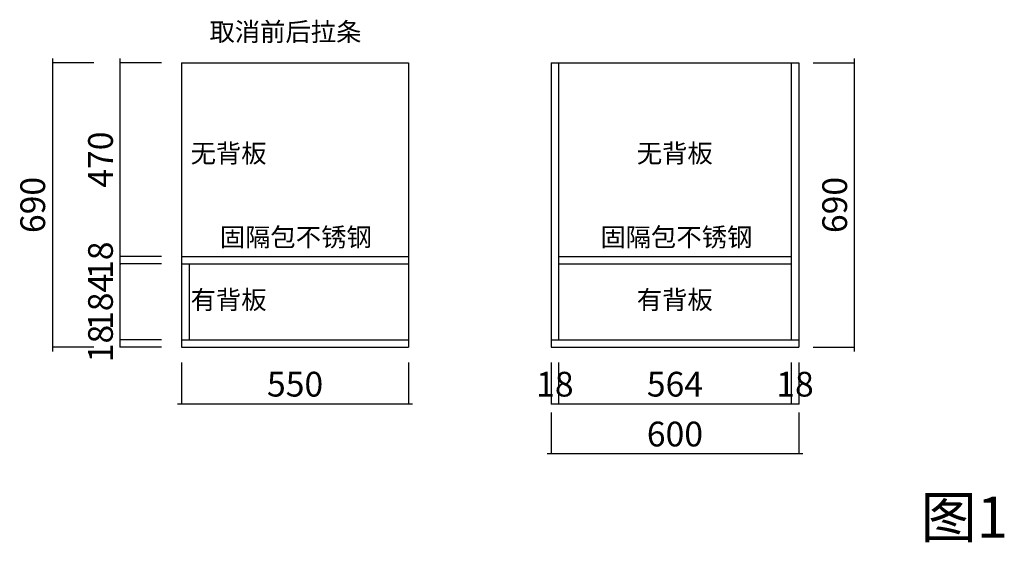
# Model space of a CAD drawing. Units: millimetres. Extents: x 179559 to 200674, y -163155 to -156049.
# Drawn here: x 198287 to 200674, y -159653 to -158386 of the extents above; entities that cross this region are included whole.
import ezdxf

# ---------------------------------------------------------------- set-up
doc = ezdxf.new("R2010")
doc.units = ezdxf.units.MM
doc.header["$PDMODE"] = 35
doc.linetypes.add('0_CORE_Tower 1_01$0$105_15_0103_Level arakat$0${ Curtain }', pattern=[0])
doc.styles.add('H1', font='txt')
doc.styles.get("Standard").update_dxf_attribs({"font": 'arial.ttf'})
doc.dimstyles.new('科凡衣柜小家具标注', dxfattribs={"dimtxt": 60, "dimasz": 1, "dimexe": 1, "dimexo": 30, "dimgap": 10, "dimtad": 1, "dimdec": 0, "dimtxsty": 'H1', "dimblk": 'ARCHTICK', "dimcen": 20, "dimdle": 10, "dimclrd": 7, "dimclre": 7, "dimclrt": 7, "dimadec": 0, "dimazin": 0, "dimtfac": 1, "dimtdec": 0, "dimtmove": 1, "dimatfit": 3, "dimldrblk": 'DOT', "dimfxl": 80, "dimfxlon": 1, "dimarcsym": 0})

# ---------------------------------------------------------------- blocks, each defined once
blk = doc.blocks.new('_ArchTick')
at = {"color": 0, "linetype": 'ByBlock', "const_width": 0.15}
blk.add_lwpolyline([(-0.5, -0.5), (0.5, 0.5)], dxfattribs=at)
blk = doc.blocks.new('*D407')
at = {"color": 7, "lineweight": -2, "transparency": 16777216}
for p, q in [((198679.9, -159217.4), (198679.9, -159318.4)), ((199229.9, -159217.4), (199229.9, -159318.4)), ((198669.9, -159317.4), (199239.9, -159317.4))]:
    blk.add_line(p, q, dxfattribs=at)
at = {"layer": 'Defpoints', "color": 0, "transparency": 16777216}
for p in [(198679.9, -159180), (199229.9, -159180), (199229.9, -159317.4)]:
    blk.add_point(p, dxfattribs=at)
at = {"color": 7, "lineweight": -2, "transparency": 16777216, "rotation": 180}
blk.add_blockref('_ArchTick', (198679.9, -159317.4), dxfattribs=at)
at = {"color": 7, "lineweight": -2, "transparency": 16777216}
blk.add_blockref('_ArchTick', (199229.9, -159317.4), dxfattribs=at)
at = {"color": 7, "transparency": 16777216, "insert": (198954.9, -159277.4), "char_height": 60, "attachment_point": 5, "style": 'H1', "bg_fill": 3, "box_fill_scale": 1.1, "bg_fill_color": 256, "bg_fill_true_color": 13158600, "bg_fill_transparency": 0}
blk.add_mtext('550', dxfattribs=at)
blk = doc.blocks.new('_DOT')
at = {"color": 252, "linetype": 'ByBlock'}
blk.add_line((-0.35, 0), (-1, 0), dxfattribs=at)
at = {"color": 252, "linetype": 'ByBlock', "const_width": 0.35}
blk.add_lwpolyline([(-0.175, 0, 1), (0.175, 0, 1)], format="xyb", close=True, dxfattribs=at)
blk = doc.blocks.new('*D408')
at = {"color": 7, "lineweight": -2, "transparency": 16777216}
for p, q in [((198631.1, -159162), (198530.1, -159162)), ((198631.1, -159180), (198530.1, -159180)), ((198531.1, -159162), (198531.1, -159161)), ((198531.1, -159180), (198531.1, -159162)), ((198531.1, -159180), (198531.1, -159181))]:
    blk.add_line(p, q, dxfattribs=at)
at = {"layer": 'Defpoints', "color": 0, "transparency": 16777216}
for p in [(198531.1, -159162), (198679.9, -159162), (198679.9, -159180)]:
    blk.add_point(p, dxfattribs=at)
at = {"color": 7, "lineweight": -2, "transparency": 16777216}
for p, rotation in [((198531.1, -159162), 270), ((198531.1, -159180), 90)]:
    blk.add_blockref('_ArchTick', p, dxfattribs=dict(at, rotation=rotation))
at = {"color": 7, "transparency": 16777216, "insert": (198491.1, -159171), "char_height": 60, "attachment_point": 5, "rotation": 90, "style": 'H1', "bg_fill": 3, "box_fill_scale": 1.1, "bg_fill_color": 256, "bg_fill_true_color": 13158600, "bg_fill_transparency": 0}
blk.add_mtext('18', dxfattribs=at)
blk = doc.blocks.new('*D409')
at = {"color": 7, "lineweight": -2, "transparency": 16777216}
for p, q in [((198631.1, -158978), (198530.1, -158978)), ((198531.1, -159172), (198531.1, -158968)), ((198631.1, -159162), (198530.1, -159162))]:
    blk.add_line(p, q, dxfattribs=at)
at = {"layer": 'Defpoints', "color": 0, "transparency": 16777216}
for p in [(198531.1, -158978), (198679.9, -158978), (198679.9, -159162)]:
    blk.add_point(p, dxfattribs=at)
at = {"color": 7, "lineweight": -2, "transparency": 16777216}
for p, rotation in [((198531.1, -158978), 90), ((198531.1, -159162), 270)]:
    blk.add_blockref('_ArchTick', p, dxfattribs=dict(at, rotation=rotation))
at = {"color": 7, "transparency": 16777216, "insert": (198491.1, -159070), "char_height": 60, "attachment_point": 5, "rotation": 90, "style": 'H1', "bg_fill": 3, "box_fill_scale": 1.1, "bg_fill_color": 256, "bg_fill_true_color": 13158600, "bg_fill_transparency": 0}
blk.add_mtext('184', dxfattribs=at)
blk = doc.blocks.new('*D410')
at = {"color": 7, "lineweight": -2, "transparency": 16777216}
for p, q in [((198631.1, -158960), (198530.1, -158960)), ((198531.1, -158960), (198531.1, -158959)), ((198531.1, -158978), (198531.1, -158960)), ((198631.1, -158978), (198530.1, -158978)), ((198531.1, -158978), (198531.1, -158979))]:
    blk.add_line(p, q, dxfattribs=at)
at = {"layer": 'Defpoints', "color": 0, "transparency": 16777216}
for p in [(198531.1, -158960), (198679.9, -158960), (198679.9, -158978)]:
    blk.add_point(p, dxfattribs=at)
at = {"color": 7, "lineweight": -2, "transparency": 16777216}
for p, rotation in [((198531.1, -158960), 270), ((198531.1, -158978), 90)]:
    blk.add_blockref('_ArchTick', p, dxfattribs=dict(at, rotation=rotation))
at = {"color": 7, "transparency": 16777216, "insert": (198491.1, -158969), "char_height": 60, "attachment_point": 5, "rotation": 90, "style": 'H1', "bg_fill": 3, "box_fill_scale": 1.1, "bg_fill_color": 256, "bg_fill_true_color": 13158600, "bg_fill_transparency": 0}
blk.add_mtext('18', dxfattribs=at)
blk = doc.blocks.new('*D411')
at = {"color": 7, "lineweight": -2, "transparency": 16777216}
for p, q in [((198531.1, -158970), (198531.1, -158480)), ((198631.1, -158490), (198530.1, -158490)), ((198631.1, -158960), (198530.1, -158960))]:
    blk.add_line(p, q, dxfattribs=at)
at = {"layer": 'Defpoints', "color": 0, "transparency": 16777216}
for p in [(198531.1, -158490), (198679.9, -158490), (198679.9, -158960)]:
    blk.add_point(p, dxfattribs=at)
at = {"color": 7, "lineweight": -2, "transparency": 16777216}
for p, rotation in [((198531.1, -158490), 90), ((198531.1, -158960), 270)]:
    blk.add_blockref('_ArchTick', p, dxfattribs=dict(at, rotation=rotation))
at = {"color": 7, "transparency": 16777216, "insert": (198491.1, -158725), "char_height": 60, "attachment_point": 5, "rotation": 90, "style": 'H1', "bg_fill": 3, "box_fill_scale": 1.1, "bg_fill_color": 256, "bg_fill_true_color": 13158600, "bg_fill_transparency": 0}
blk.add_mtext('470', dxfattribs=at)
blk = doc.blocks.new('*D412')
at = {"color": 7, "lineweight": -2, "transparency": 16777216}
for p, q in [((198366.8, -158480), (198366.8, -159190)), ((198466.8, -158490), (198365.8, -158490)), ((198466.8, -159180), (198365.8, -159180))]:
    blk.add_line(p, q, dxfattribs=at)
at = {"layer": 'Defpoints', "color": 0, "transparency": 16777216}
for p in [(198679.9, -158490), (198366.8, -159180), (198679.9, -159180)]:
    blk.add_point(p, dxfattribs=at)
at = {"color": 7, "lineweight": -2, "transparency": 16777216}
for p, rotation in [((198366.8, -158490), 90), ((198366.8, -159180), 270)]:
    blk.add_blockref('_ArchTick', p, dxfattribs=dict(at, rotation=rotation))
at = {"color": 7, "transparency": 16777216, "insert": (198326.8, -158835), "char_height": 60, "attachment_point": 5, "rotation": 90, "style": 'H1', "bg_fill": 3, "box_fill_scale": 1.1, "bg_fill_color": 256, "bg_fill_true_color": 13158600, "bg_fill_transparency": 0}
blk.add_mtext('690', dxfattribs=at)
blk = doc.blocks.new('*D402')
at = {"color": 7, "lineweight": -2, "transparency": 16777216}
for p, q in [((199575.6, -159217.4), (199575.6, -159318.4)), ((199593.6, -159217.4), (199593.6, -159318.4)), ((199575.6, -159317.4), (199574.6, -159317.4)), ((199575.6, -159317.4), (199593.6, -159317.4)), ((199593.6, -159317.4), (199594.6, -159317.4))]:
    blk.add_line(p, q, dxfattribs=at)
at = {"layer": 'Defpoints', "color": 0, "transparency": 16777216}
for p in [(199575.6, -159162), (199593.6, -159162), (199593.6, -159317.4)]:
    blk.add_point(p, dxfattribs=at)
at = {"color": 7, "lineweight": -2, "transparency": 16777216}
blk.add_blockref('_ArchTick', (199575.6, -159317.4), dxfattribs=at)
at = {"color": 7, "lineweight": -2, "transparency": 16777216, "rotation": 180}
blk.add_blockref('_ArchTick', (199593.6, -159317.4), dxfattribs=at)
at = {"color": 7, "transparency": 16777216, "insert": (199584.6, -159277.4), "char_height": 60, "attachment_point": 5, "style": 'H1', "bg_fill": 3, "box_fill_scale": 1.1, "bg_fill_color": 256, "bg_fill_true_color": 13158600, "bg_fill_transparency": 0}
blk.add_mtext('18', dxfattribs=at)
blk = doc.blocks.new('*D403')
at = {"color": 7, "lineweight": -2, "transparency": 16777216}
for p, q in [((199593.6, -159217.4), (199593.6, -159318.4)), ((200157.6, -159217.4), (200157.6, -159318.4)), ((199583.6, -159317.4), (200167.6, -159317.4))]:
    blk.add_line(p, q, dxfattribs=at)
at = {"layer": 'Defpoints', "color": 0, "transparency": 16777216}
for p in [(199593.6, -159162), (200157.6, -159162), (200157.6, -159317.4)]:
    blk.add_point(p, dxfattribs=at)
at = {"color": 7, "lineweight": -2, "transparency": 16777216, "rotation": 180}
blk.add_blockref('_ArchTick', (199593.6, -159317.4), dxfattribs=at)
at = {"color": 7, "lineweight": -2, "transparency": 16777216}
blk.add_blockref('_ArchTick', (200157.6, -159317.4), dxfattribs=at)
at = {"color": 7, "transparency": 16777216, "insert": (199875.6, -159277.4), "char_height": 60, "attachment_point": 5, "style": 'H1', "bg_fill": 3, "box_fill_scale": 1.1, "bg_fill_color": 256, "bg_fill_true_color": 13158600, "bg_fill_transparency": 0}
blk.add_mtext('564', dxfattribs=at)
blk = doc.blocks.new('*D404')
at = {"color": 7, "lineweight": -2, "transparency": 16777216}
for p, q in [((200157.6, -159217.4), (200157.6, -159318.4)), ((200175.6, -159217.4), (200175.6, -159318.4)), ((200157.6, -159317.4), (200156.6, -159317.4)), ((200157.6, -159317.4), (200175.6, -159317.4)), ((200175.6, -159317.4), (200176.6, -159317.4))]:
    blk.add_line(p, q, dxfattribs=at)
at = {"layer": 'Defpoints', "color": 0, "transparency": 16777216}
for p in [(200157.6, -159162), (200175.6, -159162), (200175.6, -159317.4)]:
    blk.add_point(p, dxfattribs=at)
at = {"color": 7, "lineweight": -2, "transparency": 16777216}
blk.add_blockref('_ArchTick', (200157.6, -159317.4), dxfattribs=at)
at = {"color": 7, "lineweight": -2, "transparency": 16777216, "rotation": 180}
blk.add_blockref('_ArchTick', (200175.6, -159317.4), dxfattribs=at)
at = {"color": 7, "transparency": 16777216, "insert": (200166.6, -159277.4), "char_height": 60, "attachment_point": 5, "style": 'H1', "bg_fill": 3, "box_fill_scale": 1.1, "bg_fill_color": 256, "bg_fill_true_color": 13158600, "bg_fill_transparency": 0}
blk.add_mtext('18', dxfattribs=at)
blk = doc.blocks.new('*D405')
at = {"color": 7, "lineweight": -2, "transparency": 16777216}
for p, q in [((199575.6, -159338.3), (199575.6, -159439.3)), ((200175.6, -159338.3), (200175.6, -159439.3)), ((200185.6, -159438.3), (199565.6, -159438.3))]:
    blk.add_line(p, q, dxfattribs=at)
at = {"layer": 'Defpoints', "color": 0, "transparency": 16777216}
for p in [(199575.6, -159180), (200175.6, -159180), (199575.6, -159438.3)]:
    blk.add_point(p, dxfattribs=at)
at = {"color": 7, "lineweight": -2, "transparency": 16777216, "rotation": 180}
blk.add_blockref('_ArchTick', (199575.6, -159438.3), dxfattribs=at)
at = {"color": 7, "lineweight": -2, "transparency": 16777216}
blk.add_blockref('_ArchTick', (200175.6, -159438.3), dxfattribs=at)
at = {"color": 7, "transparency": 16777216, "insert": (199875.6, -159398.3), "char_height": 60, "attachment_point": 5, "style": 'H1', "bg_fill": 3, "box_fill_scale": 1.1, "bg_fill_color": 256, "bg_fill_true_color": 13158600, "bg_fill_transparency": 0}
blk.add_mtext('600', dxfattribs=at)
blk = doc.blocks.new('*D406')
at = {"color": 7, "lineweight": -2, "transparency": 16777216}
for p, q in [((200310.6, -159190), (200310.6, -158480)), ((200210.6, -158490), (200311.6, -158490)), ((200210.6, -159180), (200311.6, -159180))]:
    blk.add_line(p, q, dxfattribs=at)
at = {"layer": 'Defpoints', "color": 0, "transparency": 16777216}
for p in [(200175.6, -158490), (200310.6, -158490), (200175.6, -159180)]:
    blk.add_point(p, dxfattribs=at)
at = {"color": 7, "lineweight": -2, "transparency": 16777216}
for p, rotation in [((200310.6, -158490), 90), ((200310.6, -159180), 270)]:
    blk.add_blockref('_ArchTick', p, dxfattribs=dict(at, rotation=rotation))
at = {"color": 7, "transparency": 16777216, "insert": (200270.6, -158835), "char_height": 60, "attachment_point": 5, "rotation": 90, "style": 'H1', "bg_fill": 3, "box_fill_scale": 1.1, "bg_fill_color": 256, "bg_fill_true_color": 13158600, "bg_fill_transparency": 0}
blk.add_mtext('690', dxfattribs=at)

msp = doc.modelspace()

# ---------------------------------------------------------------- linework, layer by layer
for p, q in [((198679.9, -158490), (199229.9, -158490)), ((198679.9, -158490), (198679.9, -159180)), ((199229.9, -158490), (199229.9, -159180)), ((199575.6, -158490), (200175.6, -158490)), ((199575.6, -158490), (199575.6, -159180)), ((199593.6, -158490), (199593.6, -159162)), ((200157.6, -158490), (200157.6, -159162)), ((200175.6, -158490), (200175.6, -159180)), ((198679.9, -158960), (199229.9, -158960)), ((199593.6, -158960), (200157.6, -158960)), ((198679.9, -158978), (199229.9, -158978)), ((198697.9, -158978), (198697.9, -159162)), ((199593.6, -158978), (200157.6, -158978)), ((198679.9, -159162), (199229.9, -159162)), ((198679.9, -159180), (199229.9, -159180)), ((199575.6, -159162), (200175.6, -159162)), ((199575.6, -159180), (200175.6, -159180))]:
    msp.add_line(p, q)

# ---------------------------------------------------------------- texts
at = {"color": 2, "linetype": '0_CORE_Tower 1_01$0$105_15_0103_Level arakat$0${ Curtain }', "lineweight": 30, "width": 2320.983, "attachment_point": 1}
for s, insert, char_height in [('{\\fSimSun|b0|i0|c134|p2;取消前后拉条}', (198747.4, -158392.5), 45), ('{\\fSimSun|b0|i0|c134|p2;无背板}', (198701.6, -158687.1), 45), ('{\\fSimSun|b0|i0|c134|p2;无背板}', (199783.1, -158687.1), 45), ('{\\fSimSun|b0|i0|c134|p2;固隔包不锈钢}', (198772.5, -158890.5), 45), ('{\\fSimSun|b0|i0|c134|p2;固隔包不锈钢}', (199694.9, -158890.5), 45), ('{\\fSimSun|b0|i0|c134|p2;有背板}', (198701.6, -159042.5), 45), ('{\\fSimSun|b0|i0|c134|p2;有背板}', (199783.1, -159042.5), 45), ('{\\fSimSun|b0|i0|c134|p2;图1}', (200470.7, -159542.2), 100)]:
    msp.add_mtext(s, dxfattribs=dict(at, insert=insert, char_height=char_height))

# ---------------------------------------------------------------- next in the draw order: dimensions: what is measured, and where the dimension line sits
for base, p1, p2, picture, middle in [((199229.9, -159317.4), (198679.9, -159180), (199229.9, -159180), '*D407', (198954.9, -159277.4)), ((199593.6, -159317.4), (199575.6, -159162), (199593.6, -159162), '*D402', (199584.6, -159277.4))]:
    dim = msp.add_linear_dim(base=base, p1=p1, p2=p2, dimstyle='科凡衣柜小家具标注', override={"dimtix": 1, "dimfxl": 100, "dimtfill": 1, "dimarcsym": 1})
    dim.commit()
    dim.dimension.update_dxf_attribs({"geometry": picture, "text_midpoint": middle})

# ---------------------------------------------------------------- next in the draw order: dimensions: what is measured, and where the dimension line sits
dim = msp.add_linear_dim(base=(198531.1, -159162), p1=(198679.9, -159180), p2=(198679.9, -159162), angle=90, dimstyle='科凡衣柜小家具标注', override={"dimtix": 1, "dimfxl": 100, "dimtfill": 1, "dimarcsym": 1})
dim.commit()
dim.dimension.update_dxf_attribs({"geometry": '*D408', "text_midpoint": (198491.1, -159171)})
dim = msp.add_linear_dim(base=(200157.6, -159317.4), p1=(199593.6, -159162), p2=(200157.6, -159162), dimstyle='科凡衣柜小家具标注', override={"dimtix": 1, "dimfxl": 100, "dimtfill": 1, "dimarcsym": 1})
dim.commit()
dim.dimension.update_dxf_attribs({"geometry": '*D403', "text_midpoint": (199875.6, -159277.4)})

# ---------------------------------------------------------------- next in the draw order: dimensions: what is measured, and where the dimension line sits
dim = msp.add_linear_dim(base=(198531.1, -158978), p1=(198679.9, -159162), p2=(198679.9, -158978), angle=90, dimstyle='科凡衣柜小家具标注', override={"dimtix": 1, "dimfxl": 100, "dimtfill": 1, "dimarcsym": 1})
dim.commit()
dim.dimension.update_dxf_attribs({"geometry": '*D409', "text_midpoint": (198491.1, -159070)})
dim = msp.add_linear_dim(base=(200175.6, -159317.4), p1=(200157.6, -159162), p2=(200175.6, -159162), dimstyle='科凡衣柜小家具标注', override={"dimtix": 1, "dimfxl": 100, "dimtfill": 1, "dimarcsym": 1})
dim.commit()
dim.dimension.update_dxf_attribs({"geometry": '*D404', "text_midpoint": (200166.6, -159277.4)})

# ---------------------------------------------------------------- next in the draw order: dimensions: what is measured, and where the dimension line sits
dim = msp.add_linear_dim(base=(198531.1, -158960), p1=(198679.9, -158978), p2=(198679.9, -158960), angle=90, dimstyle='科凡衣柜小家具标注', override={"dimtix": 1, "dimfxl": 100, "dimtfill": 1, "dimarcsym": 1})
dim.commit()
dim.dimension.update_dxf_attribs({"geometry": '*D410', "text_midpoint": (198491.1, -158969)})
dim = msp.add_linear_dim(base=(199575.6, -159438.3), p1=(200175.6, -159180), p2=(199575.6, -159180), dimstyle='科凡衣柜小家具标注', override={"dimtix": 1, "dimfxl": 100, "dimtfill": 1, "dimarcsym": 1})
dim.commit()
dim.dimension.update_dxf_attribs({"geometry": '*D405', "text_midpoint": (199875.6, -159398.3)})

# ---------------------------------------------------------------- next in the draw order: dimensions: what is measured, and where the dimension line sits
for base, p1, p2, picture, middle in [((198531.1, -158490), (198679.9, -158960), (198679.9, -158490), '*D411', (198491.1, -158725)), ((200310.6, -158490), (200175.6, -159180), (200175.6, -158490), '*D406', (200270.6, -158835))]:
    dim = msp.add_linear_dim(base=base, p1=p1, p2=p2, angle=90, dimstyle='科凡衣柜小家具标注', override={"dimtix": 1, "dimfxl": 100, "dimtfill": 1, "dimarcsym": 1})
    dim.commit()
    dim.dimension.update_dxf_attribs({"geometry": picture, "text_midpoint": middle})

# ---------------------------------------------------------------- next in the draw order: dimensions: what is measured, and where the dimension line sits
dim = msp.add_linear_dim(base=(198366.8, -159180), p1=(198679.9, -158490), p2=(198679.9, -159180), angle=90, dimstyle='科凡衣柜小家具标注', override={"dimtix": 1, "dimfxl": 100, "dimtfill": 1, "dimarcsym": 1})
dim.commit()
dim.dimension.update_dxf_attribs({"geometry": '*D412', "text_midpoint": (198326.8, -158835)})

doc.saveas('drawing.dxf')
